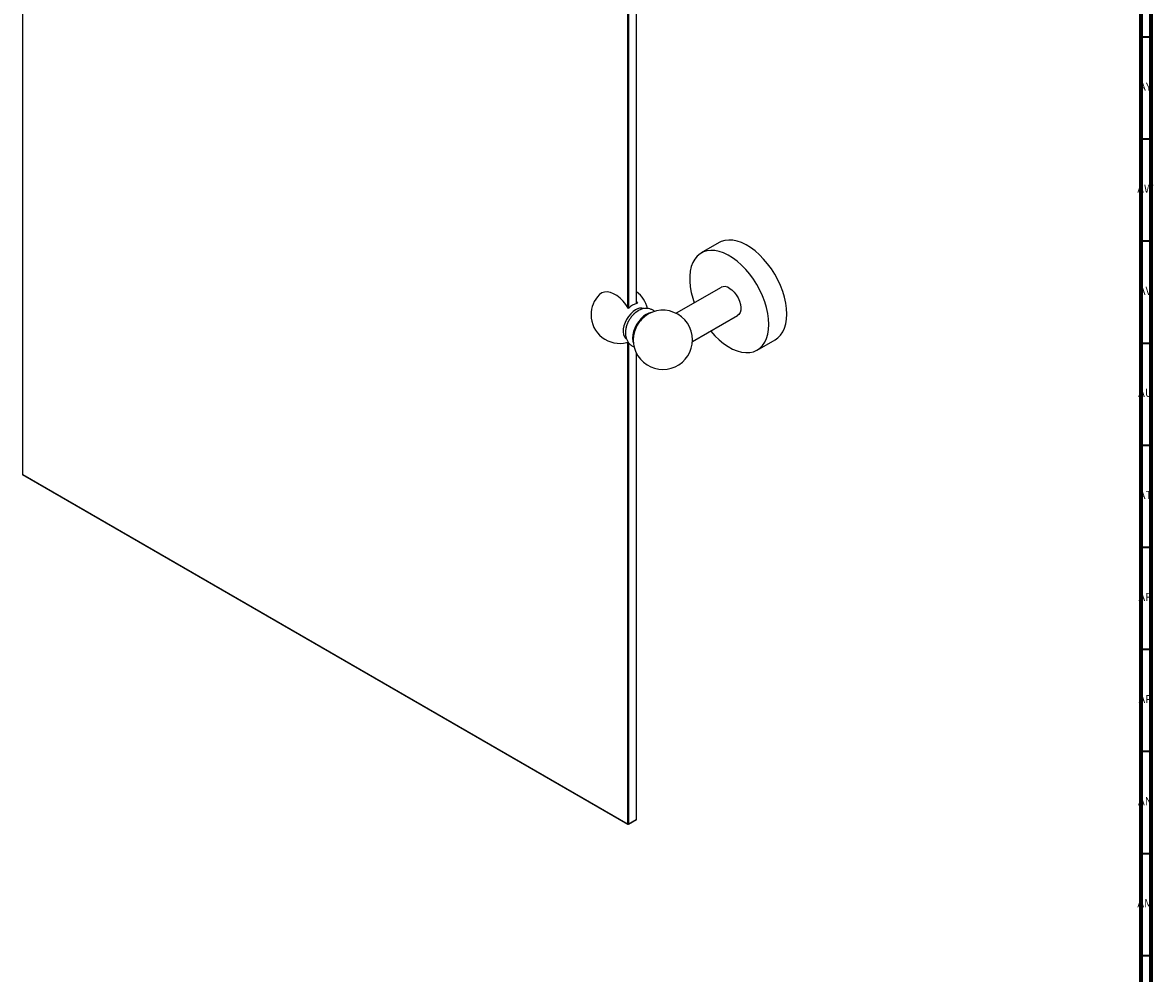
# Model space of a CAD drawing. Units: millimetres. Extents: x 3 to 2496, y 5 to 2495.
# Drawn here: x 1942 to 2496, y 1541 to 2007 of the extents above; entities that cross this region are included whole.
import ezdxf

# ---------------------------------------------------------------- set-up
doc = ezdxf.new("R2010")
doc.units = ezdxf.units.MM
doc.styles.add('SLDTEXTSTYLE0', font='TXT', dxfattribs={"width": 0.75})

msp = doc.modelspace()

# ---------------------------------------------------------------- linework, layer by layer
at = {"color": 5, "linetype": 'Continuous', "lineweight": 70}
for p, q in [((2495, 2495), (2495, 5)), ((2490, 2490), (2490, 10))]:
    msp.add_line(p, q, dxfattribs=at)
at = {"color": 7, "linetype": 'Continuous', "lineweight": 25}
for p, q in [((2242.95, 1869.4), (2242.95, 2106.03)), ((2238.71, 1867.47), (2238.71, 2103.78)), ((2239.06, 2103.78), (2239.06, 1867.04)), ((1942.08, 2016.65), (1942.08, 1785.51)), ((2283.43, 1899.18), (2274.66, 1894.12)), ((2284.38, 1877.28), (2262.33, 1864.55)), ((2242.95, 1870.15), (2243.36, 1869.5)), ((2270.33, 1850.69), (2292.38, 1863.42)), ((2302.11, 1846.58), (2310.88, 1851.64)), ((2238.12, 1850.26), (2239.01, 1850.58)), ((2238.71, 1614.26), (2238.71, 1850.45)), ((2239.06, 1850.16), (2239.06, 1614.26)), ((2242.95, 1616.51), (2242.95, 1844.96)), ((1942.08, 1785.51), (2238.71, 1614.26)), ((1942.08, 1785.51), (1942.25, 1785.4)), ((2238.89, 1614.16), (1942.25, 1785.4)), ((2239.06, 1614.26), (2238.71, 1614.26)), ((2238.89, 1614.16), (2238.71, 1614.26)), ((2242.78, 1616.41), (2238.89, 1614.16)), ((2238.89, 1614.16), (2239.06, 1614.26)), ((2239.06, 1614.26), (2242.95, 1616.51)), ((2242.78, 1616.41), (2242.95, 1616.51))]:
    msp.add_line(p, q, dxfattribs=at)
at = {"color": 5, "linetype": 'Continuous', "lineweight": 35}
for p, q in [((2490, 2000), (2495, 2000)), ((2490, 1950), (2495, 1950)), ((2490, 1900), (2495, 1900)), ((2490, 1850), (2495, 1850)), ((2490, 1800), (2495, 1800)), ((2490, 1750), (2495, 1750)), ((2490, 1700), (2495, 1700)), ((2490, 1650), (2495, 1650)), ((2490, 1600), (2495, 1600)), ((2490, 1550), (2495, 1550))]:
    msp.add_line(p, q, dxfattribs=at)
at = {"color": 7, "linetype": 'Continuous', "lineweight": 25, "flags": 128}
for points in [[(2307.79, 1859.14), (2307.67, 1861.77), (2307.29, 1864.51), (2306.66, 1867.33), (2305.8, 1870.18), (2304.71, 1873.04), (2303.41, 1875.86), (2301.91, 1878.61), (2300.24, 1881.26), (2298.41, 1883.76), (2296.45, 1886.08), (2294.38, 1888.2), (2292.24, 1890.09), (2290.04, 1891.72), (2287.83, 1893.07), (2285.62, 1894.13), (2283.45, 1894.88), (2281.34, 1895.3), (2279.33, 1895.4), (2277.43, 1895.18), (2275.67, 1894.63), (2274.08, 1893.76), (2272.68, 1892.59), (2271.48, 1891.13), (2270.5, 1889.4), (2269.76, 1887.42), (2269.26, 1885.21), (2269.01, 1882.82), (2269.01, 1880.26), (2269.26, 1877.57), (2269.76, 1874.79), (2270.5, 1871.95), (2271.25, 1869.7)], [(2316.56, 1864.21), (2316.44, 1866.83), (2316.06, 1869.57), (2315.43, 1872.39), (2314.57, 1875.25), (2313.48, 1878.1), (2312.18, 1880.93), (2310.68, 1883.68), (2309, 1886.32), (2307.17, 1888.82), (2305.21, 1891.15), (2303.15, 1893.27), (2301.01, 1895.15), (2298.81, 1896.78), (2296.6, 1898.14), (2294.39, 1899.19), (2292.22, 1899.94), (2290.11, 1900.36), (2288.09, 1900.46), (2286.2, 1900.24), (2284.44, 1899.69), (2283.43, 1899.18)], [(2239.01, 1866.99), (2237.75, 1868.85), (2236.35, 1870.54), (2234.84, 1872.01), (2233.27, 1873.22), (2231.67, 1874.14), (2230.1, 1874.74), (2228.59, 1875.02), (2227.19, 1874.95), (2225.93, 1874.54), (2224.85, 1873.81), (2224.64, 1873.61)], [(2288.38, 1876.88), (2289.6, 1876.03), (2290.76, 1874.91), (2291.81, 1873.57), (2292.69, 1872.09), (2293.38, 1870.52), (2293.83, 1868.95), (2294.03, 1867.44), (2293.97, 1866.07), (2293.64, 1864.9), (2293.07, 1863.98), (2292.38, 1863.42)], [(2242.46, 1866.32), (2241.24, 1865.47), (2240.07, 1864.37), (2238.99, 1863.06), (2238.06, 1861.6), (2237.31, 1860.04), (2236.77, 1858.45), (2236.46, 1856.9), (2236.4, 1855.45), (2236.58, 1854.15), (2237.01, 1853.07), (2237.66, 1852.24), (2237.93, 1852.02)], [(2247.72, 1864.02), (2246.41, 1863.12), (2245.15, 1861.95), (2243.99, 1860.56), (2242.97, 1859.01), (2242.14, 1857.35), (2241.52, 1855.65), (2241.14, 1853.98), (2241.01, 1852.39), (2241.14, 1850.95), (2241.46, 1849.85)], [(2243.55, 1865.65), (2242.3, 1864.77), (2241.3, 1863.85)], [(2250.14, 1864.9), (2249.04, 1864.63), (2247.72, 1864.02)], [(2310.88, 1851.64), (2312.18, 1852.55), (2313.48, 1853.87), (2314.57, 1855.47), (2315.43, 1857.33), (2316.06, 1859.42), (2316.44, 1861.72), (2316.56, 1864.21)], [(2279.25, 1855.84), (2279.33, 1855.76), (2281.34, 1853.53), (2283.45, 1851.52), (2285.62, 1849.76), (2287.83, 1848.26), (2290.04, 1847.06), (2292.24, 1846.16), (2294.38, 1845.57), (2296.45, 1845.31), (2298.41, 1845.37), (2300.24, 1845.76), (2301.91, 1846.47), (2303.41, 1847.49), (2304.71, 1848.81), (2305.8, 1850.4), (2306.66, 1852.26), (2307.29, 1854.36), (2307.67, 1856.66), (2307.79, 1859.14)]]:
    msp.add_lwpolyline(points, dxfattribs=at)
at = {"color": 7, "linetype": 'Continuous', "lineweight": 25}
for centre, radius, start, end in [((2234.64, 1863.82), 14, 135.6029, 180), ((2234.64, 1863.82), 14, 12.7049, 53.5967), ((2286.05, 1873.69), 3.96, 53.8182, 114.8713), ((2245.92, 1860.04), 9.8, 105.1532, 134.8414), ((2234.64, 1863.82), 14, 180, 284.3917), ((2245.01, 1862.74), 4.39, 69.3709, 125.4433), ((2255.86, 1851.57), 14.5, 0, 136.2608), ((2256.07, 1851.45), 14.74, 136.4842, 163.5211), ((2255.86, 1851.57), 14.5, 163.7446, 0)]:
    msp.add_arc(centre, radius, start, end, dxfattribs=at)
msp.add_open_spline([(2251.87, 1865.48), (2251.73, 1865.6), (2251.23, 1866.03), (2250.19, 1866.51), (2248.83, 1866.88), (2247.44, 1866.94), (2246.06, 1866.75), (2244.81, 1866.33), (2243.73, 1865.79), (2242.65, 1865.08), (2241.5, 1864.11), (2240.32, 1862.8), (2239.31, 1861.31), (2238.49, 1859.69), (2237.88, 1857.98), (2237.53, 1856.26), (2237.47, 1854.6), (2237.66, 1853.07), (2238.1, 1851.67), (2238.77, 1850.43), (2239.7, 1849.34), (2240.74, 1848.51), (2241.53, 1848.18), (2241.86, 1848.05)], degree=3, knots=[0, 0, 0, 0, 0.01809, 0.066699, 0.113649, 0.159822, 0.206441, 0.25469, 0.292516, 0.32737, 0.382662, 0.438428, 0.494329, 0.550496, 0.607452, 0.665845, 0.719848, 0.771632, 0.820792, 0.868006, 0.914079, 0.964675, 1, 1, 1, 1], dxfattribs=at)

# ---------------------------------------------------------------- texts
at = {"color": 7, "linetype": 'Continuous', "lineweight": 0, "char_height": 3.969, "attachment_point": 2, "style": 'SLDTEXTSTYLE0'}
for s, insert in [('AY', (2492.32, 1977.56)), ('AW', (2492.34, 1927.56)), ('AV', (2492.28, 1877.56)), ('AU', (2492.35, 1827.56)), ('AT', (2492.33, 1777.56)), ('AR', (2492.28, 1727.56)), ('AP', (2492.32, 1677.56)), ('AN', (2492.3, 1627.56)), ('AM', (2492.2, 1577.56))]:
    msp.add_mtext(s, dxfattribs=dict(at, insert=insert))

doc.saveas('drawing.dxf')
